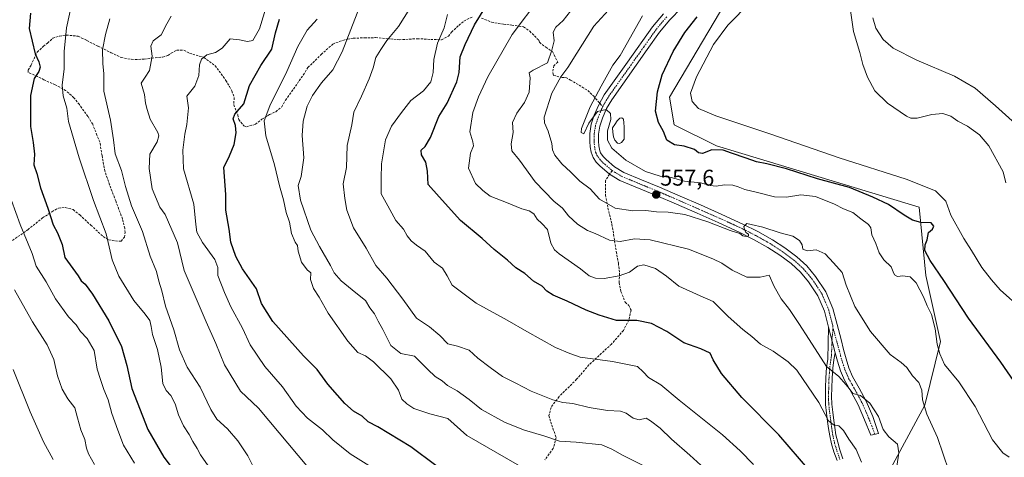
# Model space of a CAD drawing. Units: metres. Extents: x 583631 to 587098, y 4721997 to 4724352.
# Drawn here: x 585885 to 586319, y 4723107 to 4723300 of the extents above; entities that cross this region are included whole.
import ezdxf
from ezdxf.enums import TextEntityAlignment as Align

# ---------------------------------------------------------------- set-up
doc = ezdxf.new("R2010")
doc.units = ezdxf.units.M
doc.header["$MEASUREMENT"] = 0
doc.linetypes.add('TRAZO_Y_PUNTO', pattern=[1, 0.5, -0.25, 0, -0.25])
doc.linetypes.add('TRAZOSX2', pattern=[1.5, 1, -0.5])
for name, color, linetype, lineweight in [('Camino', 19, 'Continuous', 0), ('Camino Cxs', 19, 'Continuous', 0), ('Camino eje', 39, 'TRAZO_Y_PUNTO', 13), ('Carátula', 7, 'Continuous', 5), ('Cultivos herbáceos CxS', 92, 'Continuous', 0), ('Curva de nivel maestra', 36, 'Continuous', 30), ('Curva de nivel normal', 36, 'Continuous', 0), ('Estanque', 2, 'Continuous', 0), ('Estanque Cxs', 2, 'Continuous', 0), ('Matorral', 135, 'Continuous', 0), ('Matorral CxS', 135, 'Continuous', 0), ('Pista no pavimentada', 254, 'Continuous', 13), ('Pista no pavimentada Cxs', 254, 'Continuous', 0), ('Pista pavimentada eje', 135, 'TRAZO_Y_PUNTO', 0), ('Punto de cota en terreno', 7, 'Continuous', 0), ('Rótulo de punto de cota en terreno', 19, 'Continuous', 0), ('Senda', 19, 'TRAZOSX2', 0)]:
    doc.layers.add(name, color=color, linetype=linetype, lineweight=lineweight)
doc.styles.add('Arial', font='txt', dxfattribs={"height": 0.2})

# ---------------------------------------------------------------- blocks, each defined once
blk = doc.blocks.new('*U159')
at = {"layer": 'Cultivos herbáceos CxS', "color": 92, "linetype": 'Continuous', "lineweight": 0}
blk.add_polyline3d([(586266.8, 4723098.05, 567.05), (586283.83, 4723129.77, 559.76), (586290.78, 4723157.89, 553.72), (586284.37, 4723186.96, 551.58), (586281.31, 4723217.06, 546.86), (586191.98, 4723244.08, 549.34), (586173.28, 4723253.43, 546.46), (586171.27, 4723265.58, 545.72), (586205.46, 4723323.58, 547.66)], dxfattribs=at)
blk = doc.blocks.new('*U166')
at = {"layer": 'Curva de nivel normal', "color": 36, "linetype": 'Continuous', "lineweight": 0}
blk.add_polyline3d([(586191.52, 4723097.35, 585), (586180.22, 4723107.65, 585), (586172.15, 4723114.68, 585), (586167.11, 4723119.54, 585), (586162.92, 4723122.78, 585), (586161, 4723123.99, 585), (586157.89, 4723123.3, 585), (586155.28, 4723123.96, 585), (586152.22, 4723126.26, 585), (586149.6, 4723127.11, 585), (586143.92, 4723127.44, 585), (586135.82, 4723128.67, 585), (586128.65, 4723130.5, 585), (586124.26, 4723130.96, 585), (586119.9, 4723132.14, 585), (586110.33, 4723135.89, 585), (586103.5, 4723139.42, 585), (586097.69, 4723142.37, 585), (586092.19, 4723146.35, 585), (586086.7, 4723150.42, 585), (586082.99, 4723154.02, 585), (586077.85, 4723155.73, 585), (586073.52, 4723156.85, 585), (586070.02, 4723160.42, 585), (586065.5, 4723164.32, 585), (586059.7, 4723168.07, 585), (586053.71, 4723176.56, 585), (586046.64, 4723185.73, 585), (586041.8, 4723191.33, 585), (586037.51, 4723199.04, 585), (586031.91, 4723207.93, 585), (586029.02, 4723215.69, 585), (586028.14, 4723220.91, 585), (586027.36, 4723227.36, 585), (586028.85, 4723234.64, 585), (586029.13, 4723244.34, 585), (586031.13, 4723253.42, 585), (586032.02, 4723258.98, 585), (586035.43, 4723265.99, 585), (586038.85, 4723273.65, 585), (586040.57, 4723278.61, 585), (586041.81, 4723283.17, 585), (586043.97, 4723286.61, 585), (586046.65, 4723290.59, 585), (586051.85, 4723296.76, 585), (586058.54, 4723307.59, 585)], dxfattribs=at)
blk = doc.blocks.new('*U171')
at = {"layer": 'Curva de nivel normal', "color": 36, "linetype": 'Continuous', "lineweight": 0}
blk.add_polyline3d([(586162.03, 4723101.95, 590), (586150.82, 4723107.56, 590), (586145.78, 4723110.38, 590), (586141.41, 4723112.22, 590), (586130.16, 4723113.34, 590), (586122.71, 4723113.9, 590), (586116.26, 4723116.12, 590), (586106.83, 4723118.87, 590), (586098.52, 4723122.25, 590), (586088.41, 4723127.88, 590), (586082.95, 4723132.24, 590), (586077.7, 4723136.03, 590), (586073.32, 4723138.4, 590), (586071.05, 4723140.41, 590), (586067.9, 4723142.42, 590), (586064.65, 4723145.46, 590), (586058.83, 4723151.34, 590), (586052.88, 4723152.5, 590), (586048.42, 4723156.06, 590), (586044.83, 4723163.17, 590), (586042.83, 4723166.74, 590), (586041.14, 4723170.08, 590), (586039.21, 4723172.7, 590), (586037.16, 4723175.95, 590), (586032.97, 4723179.28, 590), (586026.52, 4723184.62, 590), (586023.48, 4723188.16, 590), (586021.72, 4723191.42, 590), (586016.9, 4723199.77, 590), (586013.06, 4723206.95, 590), (586008.54, 4723220.24, 590), (586007.52, 4723226.62, 590), (586008.84, 4723230.56, 590), (586010.06, 4723238.84, 590), (586009.28, 4723248.64, 590), (586009.71, 4723254.97, 590), (586011.5, 4723261.65, 590), (586013.86, 4723266.38, 590), (586017.87, 4723271.95, 590), (586022.87, 4723277.74, 590), (586026.87, 4723285.55, 590), (586034.63, 4723305.32, 590)], dxfattribs=at)
blk = doc.blocks.new('*U174')
at = {"layer": 'Curva de nivel normal', "color": 36, "linetype": 'Continuous', "lineweight": 0}
blk.add_polyline3d([(586250.53, 4723308, 540), (586252.46, 4723294.56, 540), (586255.19, 4723285.26, 540), (586256.54, 4723280.1, 540), (586258.52, 4723274.39, 540), (586261.76, 4723268.48, 540), (586267.48, 4723263, 540), (586275.84, 4723257.26, 540), (586277.63, 4723256.37, 540), (586280.51, 4723256.29, 540), (586286.96, 4723257.91, 540), (586291.82, 4723258.45, 540), (586295.39, 4723257.17, 540), (586298.4, 4723255.06, 540), (586302.62, 4723252.8, 540), (586307.96, 4723249.03, 540), (586312.05, 4723244.14, 540), (586318.41, 4723232.63, 540), (586319.66, 4723227.87, 540)], dxfattribs=at)
blk = doc.blocks.new('*U175')
at = {"layer": 'Curva de nivel normal', "color": 36, "linetype": 'Continuous', "lineweight": 0}
blk.add_polyline3d([(586041.08, 4723101.71, 605), (586030.42, 4723108.33, 605), (586022.83, 4723114.4, 605), (586018.28, 4723118.87, 605), (586011.66, 4723124.06, 605), (586006.64, 4723129.33, 605), (586000.68, 4723137.78, 605), (585992.91, 4723146.82, 605), (585986.44, 4723156.38, 605), (585982.92, 4723163.72, 605), (585977.79, 4723173.14, 605), (585975.12, 4723179.44, 605), (585972.18, 4723186.93, 605), (585972.07, 4723190.44, 605), (585970.78, 4723194.04, 605), (585965.38, 4723201.48, 605), (585962.8, 4723206.08, 605), (585962.37, 4723209.41, 605), (585961.57, 4723218.42, 605), (585957.01, 4723233.98, 605), (585956.69, 4723242.17, 605), (585957.59, 4723249.22, 605), (585958.42, 4723253.58, 605), (585959.16, 4723260.92, 605), (585958.44, 4723266.09, 605), (585961.98, 4723270.51, 605), (585963.8, 4723275.11, 605), (585964.02, 4723279.84, 605), (585964.94, 4723282.42, 605), (585967.33, 4723284.24, 605), (585971.13, 4723285.35, 605), (585973.96, 4723287.28, 605), (585977.59, 4723291.29, 605), (585981.65, 4723290.84, 605), (585985.23, 4723290.18, 605), (585987.56, 4723290.57, 605), (585990.48, 4723295.72, 605), (585995.48, 4723312.19, 605)], dxfattribs=at)
blk = doc.blocks.new('*U176')
at = {"layer": 'Curva de nivel normal', "color": 36, "linetype": 'Continuous', "lineweight": 0}
blk.add_polyline3d([(586206.94, 4723307.56, 545), (586197.07, 4723297.45, 545), (586190.63, 4723288.86, 545), (586183.12, 4723274.64, 545), (586180.6, 4723267.44, 545), (586181.29, 4723263.76, 545), (586184.09, 4723260.64, 545), (586191.73, 4723257.32, 545), (586215.54, 4723249.38, 545), (586246.14, 4723238.79, 545), (586275.62, 4723229.46, 545), (586288.57, 4723224.28, 545), (586293.18, 4723219.66, 545), (586295.35, 4723213.58, 545), (586301.06, 4723203.23, 545), (586304.41, 4723197.92, 545), (586308.96, 4723190.47, 545), (586313.34, 4723185.09, 545), (586317.14, 4723180.65, 545), (586326.59, 4723172.01, 545)], dxfattribs=at)
blk = doc.blocks.new('*U178')
at = {"layer": 'Curva de nivel normal', "color": 36, "linetype": 'Continuous', "lineweight": 0}
blk.add_polyline3d([(586012.04, 4723102.09, 610), (585989.99, 4723128.38, 610), (585982.08, 4723135.94, 610), (585975.11, 4723147.54, 610), (585971.24, 4723156.98, 610), (585966.91, 4723166.53, 610), (585957.31, 4723189.15, 610), (585954.32, 4723201.33, 610), (585948.92, 4723213.79, 610), (585946.51, 4723217.07, 610), (585943.13, 4723225.24, 610), (585941.9, 4723234.08, 610), (585942.08, 4723240.41, 610), (585945.3, 4723245.91, 610), (585946.08, 4723248.6, 610), (585945.64, 4723250.09, 610), (585942.34, 4723255.95, 610), (585941, 4723260.16, 610), (585940.18, 4723263, 610), (585939.72, 4723266.82, 610), (585938.29, 4723271.75, 610), (585940.11, 4723274.42, 610), (585941.91, 4723277.42, 610), (585943.14, 4723283.75, 610), (585942.6, 4723288.09, 610), (585943.6, 4723290.42, 610), (585947.15, 4723293.09, 610), (585949.55, 4723297.94, 610), (585951.54, 4723301.32, 610)], dxfattribs=at)
blk = doc.blocks.new('*U181')
at = {"layer": 'Curva de nivel normal', "color": 36, "linetype": 'Continuous', "lineweight": 0}
blk.add_polyline3d([(586109.02, 4723100.73, 595), (586081.97, 4723116.4, 595), (586073.46, 4723123.84, 595), (586065.54, 4723125.97, 595), (586058.52, 4723128.23, 595), (586055.46, 4723130.32, 595), (586053.22, 4723132.33, 595), (586051.81, 4723136.3, 595), (586048.43, 4723141.37, 595), (586040.8, 4723148.81, 595), (586037.21, 4723151.5, 595), (586033.89, 4723152.95, 595), (586029.4, 4723157.93, 595), (586020.83, 4723170.37, 595), (586016.8, 4723177.34, 595), (586014.35, 4723181.22, 595), (586012.95, 4723185.16, 595), (586013.18, 4723188.14, 595), (586011.47, 4723189.48, 595), (586009.03, 4723192.84, 595), (586007.51, 4723197.74, 595), (586007.26, 4723200.2, 595), (586006.14, 4723201.68, 595), (586004.64, 4723205.5, 595), (586003.68, 4723210.44, 595), (586002.27, 4723214.8, 595), (586001, 4723220.35, 595), (585999.27, 4723226.54, 595), (585997.1, 4723235.81, 595), (585993.33, 4723248.58, 595), (585992.58, 4723255.1, 595), (585995.04, 4723261.76, 595), (586002.61, 4723276.89, 595), (586007.46, 4723287.97, 595), (586011.51, 4723295.24, 595), (586015.87, 4723300.09, 595)], dxfattribs=at)
blk = doc.blocks.new('*U183')
at = {"layer": 'Curva de nivel normal', "color": 36, "linetype": 'Continuous', "lineweight": 0}
blk.add_polyline3d([(586159.39, 4723301.5, 555), (586149.55, 4723283.98, 555), (586146.33, 4723279.77, 555), (586141.11, 4723270.42, 555), (586136.28, 4723261.37, 555), (586132.52, 4723251.84, 555), (586132.39, 4723250.01, 555), (586133.49, 4723249.5, 555), (586135.68, 4723254.15, 555), (586139.55, 4723259.26, 555), (586143.38, 4723260.21, 555), (586145.26, 4723258.44, 555), (586145.4, 4723255.76, 555), (586144.01, 4723250.77, 555), (586144, 4723246.64, 555), (586145.82, 4723243.18, 555), (586152.06, 4723237.8, 555), (586160.71, 4723232.8, 555), (586167.2, 4723230.81, 555), (586171.99, 4723230.14, 555), (586177.92, 4723228.51, 555), (586184.88, 4723227.78, 555), (586189.19, 4723226.6, 555), (586191.88, 4723226.37, 555), (586195.56, 4723226.93, 555), (586199.23, 4723226.76, 555), (586201.61, 4723226.12, 555), (586204.43, 4723224.84, 555), (586210.09, 4723223.56, 555), (586217.6, 4723221.69, 555), (586222.85, 4723221.45, 555), (586229.22, 4723222.54, 555), (586235.71, 4723221.74, 555), (586244.1, 4723218.38, 555), (586248.02, 4723216.4, 555), (586252.05, 4723214.79, 555), (586255.68, 4723211.95, 555), (586258.99, 4723209.49, 555), (586260.03, 4723207.97, 555), (586260.51, 4723204.93, 555), (586262.22, 4723201.06, 555), (586263.75, 4723196.92, 555), (586265.74, 4723193.91, 555), (586269, 4723190.82, 555), (586269.84, 4723188.59, 555), (586270.52, 4723187.29, 555), (586271.8, 4723186.43, 555), (586274.22, 4723186.72, 555), (586277.35, 4723186.36, 555), (586280.08, 4723183.63, 555), (586283.33, 4723177.5, 555), (586284.89, 4723173.5, 555), (586286.82, 4723169.76, 555), (586288.42, 4723163.37, 555), (586289.36, 4723156.69, 555), (586290.52, 4723152.32, 555), (586292.53, 4723147.6, 555), (586298.93, 4723140.05, 555), (586306.02, 4723129.14, 555), (586313.7, 4723114.47, 555), (586318.2, 4723108.7, 555), (586321.01, 4723106.74, 555)], dxfattribs=at)
blk = doc.blocks.new('*U187')
at = {"layer": 'Curva de nivel normal', "color": 36, "linetype": 'Continuous', "lineweight": 0}
blk.add_polyline3d([(586114.05, 4723309.63, 570), (586101.86, 4723293.3, 570), (586091.23, 4723274.63, 570), (586087.05, 4723265.75, 570), (586084.54, 4723258.81, 570), (586083.25, 4723250.3, 570), (586084.54, 4723245.97, 570), (586084.8, 4723244.19, 570), (586083.49, 4723240.98, 570), (586082.67, 4723234.34, 570), (586085.68, 4723227.58, 570), (586088.96, 4723224.38, 570), (586092.18, 4723221.9, 570), (586099.39, 4723219.14, 570), (586106.22, 4723216.42, 570), (586109.46, 4723215.44, 570), (586111.39, 4723214.11, 570), (586112.97, 4723211.83, 570), (586115.03, 4723209.86, 570), (586117.44, 4723207.3, 570), (586118.94, 4723201.26, 570), (586120.62, 4723198.23, 570), (586122.56, 4723196.54, 570), (586131.96, 4723189.82, 570), (586135.92, 4723186.78, 570), (586138.68, 4723185.71, 570), (586142.46, 4723185.68, 570), (586149.09, 4723186.72, 570), (586153.61, 4723188.37, 570), (586157.16, 4723191.01, 570), (586159.95, 4723191.66, 570), (586165.16, 4723190.04, 570), (586169.89, 4723186.66, 570), (586175.42, 4723182.27, 570), (586184.85, 4723178.03, 570), (586190.49, 4723175.4, 570), (586197.14, 4723168.79, 570), (586203.58, 4723163.06, 570), (586207.62, 4723159.98, 570), (586211.44, 4723156.6, 570), (586216.97, 4723153.55, 570), (586223.61, 4723148.86, 570), (586227.4, 4723145.16, 570), (586237.13, 4723130.92, 570), (586241.37, 4723122.87, 570), (586243.64, 4723121.04, 570), (586245.98, 4723120.56, 570), (586248.07, 4723118.58, 570), (586250.32, 4723114.78, 570), (586253.52, 4723110.14, 570), (586255.96, 4723104.57, 570)], dxfattribs=at)
blk = doc.blocks.new('*U190')
at = {"layer": 'Curva de nivel normal', "color": 36, "linetype": 'Continuous', "lineweight": 0}
blk.add_polyline3d([(586129.27, 4723305.61, 565), (586124.32, 4723299.41, 565), (586121.13, 4723296.46, 565), (586120.01, 4723294.27, 565), (586120.46, 4723290.46, 565), (586119.39, 4723286.41, 565), (586117.55, 4723280.75, 565), (586111.13, 4723277.46, 565), (586109.44, 4723276.28, 565), (586109.79, 4723274.09, 565), (586109.39, 4723267.88, 565), (586107.3, 4723263.26, 565), (586104.03, 4723258.55, 565), (586102.12, 4723254.42, 565), (586102.29, 4723250.08, 565), (586101.41, 4723245.01, 565), (586101.7, 4723241.97, 565), (586105.07, 4723237.87, 565), (586112.02, 4723228.32, 565), (586120.32, 4723219.8, 565), (586124.16, 4723216.69, 565), (586126.73, 4723213.26, 565), (586130.67, 4723209.53, 565), (586135.06, 4723206.86, 565), (586138.56, 4723205.41, 565), (586144.76, 4723202.59, 565), (586149.55, 4723202, 565), (586155.79, 4723203.17, 565), (586162.76, 4723202.71, 565), (586179.68, 4723198.58, 565), (586190.34, 4723194.27, 565), (586194.37, 4723192.4, 565), (586198.93, 4723189.28, 565), (586205.38, 4723186.16, 565), (586211.26, 4723186.26, 565), (586215.28, 4723187.04, 565), (586217.42, 4723182.14, 565), (586220.45, 4723176.67, 565), (586224.24, 4723171.88, 565), (586228.27, 4723165.69, 565), (586232.91, 4723158.76, 565), (586240.57, 4723146.76, 565), (586245.92, 4723142.44, 565), (586249.04, 4723138.88, 565), (586250.54, 4723137.02, 565), (586252.06, 4723134.9, 565), (586255.56, 4723134.06, 565), (586259.61, 4723130.58, 565), (586263.4, 4723124.67, 565), (586265.52, 4723118.93, 565), (586268.05, 4723115.72, 565), (586271.78, 4723112.5, 565), (586272.41, 4723108.73, 565), (586271.48, 4723102.64, 565)], dxfattribs=at)
blk = doc.blocks.new('*U191')
at = {"layer": 'Curva de nivel normal', "color": 36, "linetype": 'Continuous', "lineweight": 0}
blk.add_polyline3d([(586208.38, 4723103.55, 580), (586202.38, 4723109.56, 580), (586194.67, 4723116.6, 580), (586175.49, 4723132, 580), (586167.42, 4723138.68, 580), (586162.04, 4723141.88, 580), (586159.66, 4723144.45, 580), (586157.14, 4723146.81, 580), (586146.08, 4723148.94, 580), (586131.82, 4723150.85, 580), (586127.32, 4723152.52, 580), (586121, 4723155.2, 580), (586108.33, 4723162.19, 580), (586099.7, 4723167.27, 580), (586086.05, 4723174.67, 580), (586075.51, 4723182.71, 580), (586073.25, 4723186.74, 580), (586071.22, 4723190.24, 580), (586067.54, 4723192.83, 580), (586063.47, 4723197.6, 580), (586059.76, 4723200.29, 580), (586057.38, 4723202.24, 580), (586055.64, 4723204.5, 580), (586053.98, 4723207.35, 580), (586050.6, 4723211.23, 580), (586047.08, 4723217.72, 580), (586044.18, 4723222.97, 580), (586044.14, 4723229.76, 580), (586044.3, 4723236.26, 580), (586046.06, 4723246.79, 580), (586048.68, 4723252.86, 580), (586053.15, 4723258.85, 580), (586057.2, 4723264.19, 580), (586062.73, 4723268.42, 580), (586066.04, 4723272.37, 580), (586067.06, 4723276.46, 580), (586067.31, 4723282.18, 580), (586068.99, 4723289.39, 580), (586071.88, 4723296.2, 580), (586073.39, 4723302.14, 580)], dxfattribs=at)
blk = doc.blocks.new('*U194')
at = {"layer": 'Curva de nivel normal', "color": 36, "linetype": 'Continuous', "lineweight": 0}
blk.add_polyline3d([(586325.36, 4723252.54, 535), (586314.96, 4723261.81, 535), (586306.05, 4723269.56, 535), (586296.92, 4723274.94, 535), (586280.39, 4723281.9, 535), (586269.84, 4723287.19, 535), (586265.56, 4723291.05, 535), (586262.23, 4723296.11, 535), (586260.87, 4723300.63, 535)], dxfattribs=at)
blk = doc.blocks.new('*U196')
at = {"layer": 'Curva de nivel normal', "color": 36, "linetype": 'Continuous', "lineweight": 0}
blk.add_polyline3d([(586294.49, 4723100.74, 560), (586289.44, 4723115.44, 560), (586284.7, 4723125.74, 560), (586282.88, 4723132.07, 560), (586282.6, 4723136.32, 560), (586281.24, 4723139.75, 560), (586278.47, 4723142.72, 560), (586275.98, 4723146.36, 560), (586273.42, 4723148.59, 560), (586268.58, 4723152.12, 560), (586259.9, 4723162.24, 560), (586252.99, 4723173.21, 560), (586249.18, 4723182.6, 560), (586247.45, 4723188.25, 560), (586243.62, 4723192.48, 560), (586239.89, 4723196.44, 560), (586235.92, 4723198.25, 560), (586231.99, 4723197.76, 560), (586230.04, 4723198.56, 560), (586229.71, 4723200.41, 560), (586228.62, 4723202.41, 560), (586225.68, 4723204.25, 560), (586220.08, 4723205.83, 560), (586212.47, 4723208.32, 560), (586207.31, 4723209.49, 560), (586205.42, 4723209.95, 560), (586204, 4723208.58, 560), (586204.38, 4723207.24, 560), (586204.99, 4723205.84, 560), (586206.09, 4723205.14, 560), (586206.18, 4723204.48, 560), (586205.12, 4723204.17, 560), (586203.64, 4723204.48, 560), (586202.24, 4723205.42, 560), (586197.96, 4723206.81, 560), (586188.12, 4723210.63, 560), (586178.02, 4723213.87, 560), (586170.68, 4723214.92, 560), (586165.58, 4723214.99, 560), (586160.83, 4723215.54, 560), (586155.06, 4723215.44, 560), (586147.33, 4723216.66, 560), (586140.46, 4723220.65, 560), (586136.25, 4723225.11, 560), (586131.69, 4723228.55, 560), (586127.74, 4723232.53, 560), (586123.74, 4723236.2, 560), (586120.74, 4723240, 560), (586119.65, 4723242.35, 560), (586119.39, 4723245.15, 560), (586117.76, 4723250.61, 560), (586116.15, 4723254.34, 560), (586115.98, 4723256.84, 560), (586119.39, 4723267.31, 560), (586123.36, 4723274.6, 560), (586126.47, 4723278.71, 560), (586130.45, 4723285.04, 560), (586137.85, 4723296.91, 560), (586144.41, 4723304.05, 560)], dxfattribs=at)
blk = doc.blocks.new('*U198')
at = {"layer": 'Curva de nivel maestra', "color": 36, "linetype": 'Continuous', "lineweight": 30}
blk.add_polyline3d([(586068.17, 4723103.17, 600), (586057.24, 4723111.3, 600), (586042.61, 4723120.1, 600), (586038.37, 4723122.43, 600), (586035.69, 4723124.85, 600), (586031.93, 4723127.07, 600), (586028.11, 4723130.41, 600), (586024.92, 4723134.19, 600), (586020.63, 4723139.02, 600), (586015.96, 4723145.41, 600), (586009.93, 4723151.56, 600), (585996.31, 4723166.66, 600), (585991.32, 4723174.56, 600), (585989.23, 4723181.03, 600), (585983.06, 4723189.93, 600), (585980.08, 4723195.35, 600), (585977.85, 4723201.58, 600), (585977.14, 4723207.43, 600), (585975.71, 4723215.75, 600), (585975.59, 4723222.68, 600), (585974.74, 4723234.58, 600), (585977.27, 4723239.69, 600), (585979.33, 4723244.78, 600), (585980.14, 4723249.87, 600), (585979.87, 4723253.11, 600), (585978.92, 4723256.1, 600), (585979.61, 4723258.14, 600), (585983.54, 4723262.73, 600), (585986.07, 4723270.73, 600), (585991, 4723279.57, 600), (585995.88, 4723286.8, 600), (585997.5, 4723293.99, 600), (585999.24, 4723300.05, 600)], dxfattribs=at)
blk = doc.blocks.new('*U202')
at = {"layer": 'Curva de nivel maestra', "color": 36, "linetype": 'Continuous', "lineweight": 30}
blk.add_polyline3d([(586328.88, 4723132.1, 550), (586317.38, 4723148.74, 550), (586303.14, 4723168.12, 550), (586292.24, 4723184.69, 550), (586286.19, 4723193.51, 550), (586283.9, 4723197.98, 550), (586284, 4723200.4, 550), (586284.9, 4723202.74, 550), (586285.53, 4723205.91, 550), (586287.24, 4723207.42, 550), (586287.9, 4723208.63, 550), (586286.65, 4723210.23, 550), (586282.04, 4723210.36, 550), (586278.46, 4723211.3, 550), (586274.71, 4723213.56, 550), (586267.9, 4723218.32, 550), (586260.9, 4723221.49, 550), (586250.7, 4723225.7, 550), (586236.47, 4723229.59, 550), (586222.8, 4723234.01, 550), (586214.25, 4723236.26, 550), (586209.6, 4723237.03, 550), (586205.06, 4723238.76, 550), (586198.61, 4723240.95, 550), (586194.92, 4723242.29, 550), (586189.88, 4723242.32, 550), (586185.88, 4723240.8, 550), (586184.1, 4723241.02, 550), (586182.36, 4723242.48, 550), (586177.8, 4723244.02, 550), (586173.45, 4723244.61, 550), (586170.12, 4723246.66, 550), (586168.66, 4723250.4, 550), (586166.39, 4723254.42, 550), (586165.16, 4723259.47, 550), (586165.94, 4723267.96, 550), (586168.08, 4723275.47, 550), (586172.88, 4723285.75, 550), (586178.04, 4723294.09, 550), (586183.43, 4723301.09, 550)], dxfattribs=at)
blk = doc.blocks.new('*U204')
at = {"layer": 'Curva de nivel maestra', "color": 36, "linetype": 'Continuous', "lineweight": 30}
blk.add_polyline3d([(586233.22, 4723100.81, 575), (586219.52, 4723116.71, 575), (586203.2, 4723133.12, 575), (586194.17, 4723143.65, 575), (586190.49, 4723149.76, 575), (586189.15, 4723152.6, 575), (586185.11, 4723154.62, 575), (586177.64, 4723157.16, 575), (586170.03, 4723162.21, 575), (586163.33, 4723165.69, 575), (586156.81, 4723167.04, 575), (586147.84, 4723167.13, 575), (586140.2, 4723169.48, 575), (586134.52, 4723171.58, 575), (586126.08, 4723175.68, 575), (586120.02, 4723178.21, 575), (586117.18, 4723180.04, 575), (586115.06, 4723182.25, 575), (586111.31, 4723184.48, 575), (586107.45, 4723187.88, 575), (586103.55, 4723190.38, 575), (586099.83, 4723193.69, 575), (586093.94, 4723198.47, 575), (586088.74, 4723203.26, 575), (586079.06, 4723211.25, 575), (586069.78, 4723221.57, 575), (586064.9, 4723227.13, 575), (586064.57, 4723233.02, 575), (586063.79, 4723236.98, 575), (586061.92, 4723240.15, 575), (586061.72, 4723242.26, 575), (586063.51, 4723243.83, 575), (586065.88, 4723247.87, 575), (586069.55, 4723257.03, 575), (586073.21, 4723263, 575), (586077.56, 4723272.43, 575), (586078.46, 4723276.46, 575), (586079.03, 4723283.44, 575), (586081.16, 4723288.9, 575), (586085.23, 4723297.52, 575), (586100.05, 4723321.42, 575)], dxfattribs=at)
blk = doc.blocks.new('5PATER')
at = {"layer": 'Carátula', "linetype": 'Continuous', "lineweight": 5}
h = blk.add_hatch(color=250, dxfattribs=at)
edge = h.paths.add_edge_path()
edge.add_ellipse((0, 0.01), major_axis=(-1.33, -1.34), ratio=0.999422, start_angle=0, end_angle=360)

msp = doc.modelspace()

# ---------------------------------------------------------------- linework, layer by layer
at = {"layer": 'Camino', "color": 19, "linetype": 'Continuous', "lineweight": 0}
for points in [[(586245.15, 4723105.26, 572.26), (586243.75, 4723109.18, 572.06), (586242.75, 4723112.65, 571.87), (586241.94, 4723116.17, 571.21), (586241.45, 4723119.43, 570.41), (586241.02, 4723122.59, 569.85), (586240.53, 4723126.23, 569.22), (586240.11, 4723130, 568.6), (586240, 4723133.74, 567.84), (586240.11, 4723137.38, 566.99), (586240.23, 4723141.8, 565.98), (586240.57, 4723146.28, 564.93), (586241.04, 4723150.02, 564.17), (586241.45, 4723164.12, 562.78)], [(586244.38, 4723152.84, 563.73), (586241.45, 4723164.12, 562.78)], [(586244.38, 4723152.84, 563.73), (586243.79, 4723149.68, 564.03), (586243.32, 4723146, 564.55), (586243, 4723141.66, 565.37), (586242.87, 4723137.3, 566.33), (586242.77, 4723133.74, 567.12), (586242.87, 4723130.19, 567.86), (586243.28, 4723126.57, 568.67), (586243.77, 4723122.96, 569.51), (586244.19, 4723119.82, 570.17), (586244.67, 4723116.69, 570.82), (586245.44, 4723113.35, 571.42), (586246.39, 4723110.03, 571.7), (586247.78, 4723106.12, 571.94)]]:
    msp.add_polyline3d(points, dxfattribs=at)
at = {"layer": 'Camino Cxs', "color": 19, "linetype": 'Continuous', "lineweight": 0}
msp.add_polyline3d([(586245.15, 4723105.26, 572.26), (586243.75, 4723109.18, 572.06), (586242.75, 4723112.65, 571.87), (586241.94, 4723116.17, 571.21), (586241.45, 4723119.43, 570.41), (586241.02, 4723122.59, 569.85), (586240.53, 4723126.23, 569.22), (586240.11, 4723130, 568.6), (586240, 4723133.74, 567.84), (586240.11, 4723137.38, 566.99), (586240.23, 4723141.8, 565.98), (586240.57, 4723146.28, 564.93), (586241.04, 4723150.02, 564.17), (586241.45, 4723164.12, 562.78), (586244.38, 4723152.84, 563.73), (586244.38, 4723152.84, 563.73), (586243.79, 4723149.68, 564.03), (586243.32, 4723146, 564.55), (586243, 4723141.66, 565.37), (586242.87, 4723137.3, 566.33), (586242.77, 4723133.74, 567.12), (586242.87, 4723130.19, 567.86), (586243.28, 4723126.57, 568.67), (586243.77, 4723122.96, 569.51), (586244.19, 4723119.82, 570.17), (586244.67, 4723116.69, 570.82), (586245.44, 4723113.35, 571.42), (586246.39, 4723110.03, 571.7), (586247.78, 4723106.12, 571.94)], dxfattribs=at)
at = {"layer": 'Camino eje', "color": 39, "linetype": 'TRAZO_Y_PUNTO', "lineweight": 13}
msp.add_polyline3d([(586243.36, 4723163.99, 562.78), (586242.92, 4723158.48, 563.1), (586242.71, 4723151.43, 563.88), (586242.42, 4723149.85, 564.05), (586242.18, 4723148.01, 564.28), (586241.95, 4723146.14, 564.6), (586241.78, 4723143.9, 564.99), (586241.62, 4723141.73, 565.45), (586241.56, 4723139.52, 565.91), (586241.49, 4723137.34, 566.39), (586241.44, 4723135.56, 566.82), (586241.39, 4723133.74, 567.26), (586241.44, 4723131.97, 567.61), (586241.49, 4723130.1, 567.96), (586241.7, 4723128.21, 568.34), (586241.91, 4723126.4, 568.77), (586242.15, 4723124.58, 569.2), (586242.4, 4723122.78, 569.61), (586242.61, 4723121.21, 569.95), (586242.82, 4723119.63, 570.28), (586243.06, 4723118.06, 570.63), (586243.31, 4723116.43, 571.01), (586244.1, 4723113, 571.65), (586244.57, 4723111.34, 571.76), (586245.07, 4723109.61, 571.89), (586245.77, 4723107.65, 572.02), (586246.47, 4723105.69, 572.09)], dxfattribs=at)
at = {"layer": 'Cultivos herbáceos CxS', "color": 92, "linetype": 'Continuous', "lineweight": 0}
msp.add_polyline3d([(586205.46, 4723323.58, 547.65), (586171.27, 4723265.58, 545.72), (586173.28, 4723253.43, 546.46), (586191.98, 4723244.08, 549.34), (586281.31, 4723217.06, 546.86), (586284.37, 4723186.96, 551.58), (586290.78, 4723157.89, 553.72), (586283.83, 4723129.77, 559.76), (586266.8, 4723098.05, 567.05)], dxfattribs=at)
at = {"layer": 'Curva de nivel maestra', "color": 36, "linetype": 'Continuous', "lineweight": 30}
msp.add_polyline3d([(585889.56, 4723302.62, 625), (585888.9, 4723295.95, 625), (585890.28, 4723290.37, 625), (585891.49, 4723284.67, 625), (585893.21, 4723281.2, 625), (585893.79, 4723278.92, 625), (585893.17, 4723276.99, 625), (585891.12, 4723273.88, 625), (585889.55, 4723266.42, 625), (585889.53, 4723252.63, 625), (585890.7, 4723245.63, 625), (585891.23, 4723240.47, 625), (585891.03, 4723235.76, 625), (585892.29, 4723231.89, 625), (585893.88, 4723225.61, 625), (585897.09, 4723216.64, 625), (585899.46, 4723209.36, 625), (585901.47, 4723205.69, 625), (585903.5, 4723200.64, 625), (585904.64, 4723194.81, 625), (585910.57, 4723186.75, 625), (585911.8, 4723184.6, 625), (585913.57, 4723183.07, 625), (585916.83, 4723178.68, 625), (585924.09, 4723166.88, 625), (585929.58, 4723155.61, 625), (585931.96, 4723147.18, 625), (585934.21, 4723137.08, 625), (585941.25, 4723118.93, 625), (585948.3, 4723106.72, 625), (585956.5, 4723095.89, 625)], dxfattribs=at)
at = {"layer": 'Curva de nivel normal', "color": 36, "linetype": 'Continuous', "lineweight": 0}
for points in [[(585967.82, 4723102.98, 620), (585964.4, 4723107.82, 620), (585963.06, 4723110.63, 620), (585961.15, 4723113.7, 620), (585959.46, 4723116.78, 620), (585956.93, 4723120.61, 620), (585954.76, 4723125.43, 620), (585953.36, 4723130.29, 620), (585951.42, 4723134.01, 620), (585949.26, 4723136.13, 620), (585947.82, 4723139.36, 620), (585947.19, 4723146.43, 620), (585945.46, 4723154.34, 620), (585943.26, 4723160.9, 620), (585942.77, 4723164.39, 620), (585942.07, 4723167.04, 620), (585940.08, 4723169.94, 620), (585935.04, 4723175.91, 620), (585928.4, 4723186.61, 620), (585925.5, 4723193.87, 620), (585922.85, 4723205.38, 620), (585917.25, 4723220, 620), (585910.97, 4723238.82, 620), (585906.26, 4723254.82, 620), (585905.56, 4723260.72, 620), (585903.93, 4723266.15, 620), (585903.54, 4723270.92, 620), (585904.31, 4723278.14, 620), (585904.4, 4723285.83, 620), (585905.41, 4723296.25, 620), (585907.7, 4723306.98, 620)], [(585987.8, 4723102.32, 615), (585985.4, 4723107.38, 615), (585980.98, 4723113.97, 615), (585976.32, 4723119.29, 615), (585971.69, 4723123.5, 615), (585968.98, 4723127.77, 615), (585964.36, 4723137.74, 615), (585958.54, 4723146.55, 615), (585955.21, 4723154.14, 615), (585952.71, 4723163, 615), (585949.09, 4723173.42, 615), (585947.48, 4723180.14, 615), (585946.14, 4723184.43, 615), (585945.07, 4723188.77, 615), (585942.29, 4723195.4, 615), (585938.92, 4723206.35, 615), (585934.09, 4723217.7, 615), (585931.36, 4723226.18, 615), (585929.67, 4723233.28, 615), (585926.84, 4723240.6, 615), (585926.08, 4723246.81, 615), (585924.73, 4723255.5, 615), (585921.83, 4723268.28, 615), (585921.8, 4723275.92, 615), (585921.34, 4723280.53, 615), (585921.3, 4723286.49, 615), (585922.51, 4723293.27, 615), (585924.49, 4723300.11, 615)], [(585935.38, 4723104.07, 630), (585930.46, 4723112.07, 630), (585927.99, 4723118.73, 630), (585925.41, 4723126.07, 630), (585923.73, 4723132.08, 630), (585921.82, 4723136.62, 630), (585920.36, 4723141.02, 630), (585918.96, 4723145.64, 630), (585917.55, 4723153.88, 630), (585914.55, 4723159.1, 630), (585911.62, 4723162.16, 630), (585909.6, 4723165.15, 630), (585906.21, 4723168.75, 630), (585900.59, 4723176.62, 630), (585896.42, 4723184.21, 630), (585892.07, 4723191.1, 630), (585890.23, 4723196.67, 630), (585884.99, 4723209.41, 630), (585881.18, 4723220.06, 630)], [(585917.75, 4723103.62, 635), (585915.13, 4723108.25, 635), (585914.18, 4723110.73, 635), (585913.41, 4723114.54, 635), (585911.73, 4723118.86, 635), (585910.22, 4723124.11, 635), (585909.06, 4723128.52, 635), (585905.97, 4723132.51, 635), (585903.47, 4723136.73, 635), (585901.36, 4723142.74, 635), (585899.79, 4723149.82, 635), (585896.83, 4723156.32, 635), (585890.33, 4723166.44, 635), (585887.1, 4723172.24, 635), (585882.5, 4723180.62, 635)], [(585899.54, 4723105.77, 640), (585895.2, 4723113.6, 640), (585889.31, 4723126.85, 640), (585881.82, 4723145.44, 640)]]:
    msp.add_polyline3d(points, dxfattribs=at)
at = {"layer": 'Estanque', "color": 2, "linetype": 'Continuous', "lineweight": 0}
msp.add_polyline3d([(586150.14, 4723245.59, 553.52), (586149.27, 4723245.17, 553.71), (586148.41, 4723245.33, 553.73), (586147.2, 4723246.59, 553.42), (586146.56, 4723248.15, 552.94), (586146.33, 4723250.13, 553.25), (586146.11, 4723252.11, 553.73), (586147.13, 4723253.62, 553.78), (586148.16, 4723255.12, 553.85), (586149.37, 4723256.4, 553.88), (586150.27, 4723256.51, 553.74), (586150.97, 4723255.95, 553.5), (586151.21, 4723254.23, 553.09), (586151.23, 4723252.5, 552.86), (586151.23, 4723251.09, 552.78), (586151.23, 4723249.68, 552.69), (586151.23, 4723247.06, 553.02), (586150.14, 4723245.59, 553.52)], dxfattribs=at)
at = {"layer": 'Estanque Cxs', "color": 2, "linetype": 'Continuous', "lineweight": 0}
msp.add_polyline3d([(586150.14, 4723245.59, 553.52), (586149.27, 4723245.17, 553.71), (586148.41, 4723245.33, 553.73), (586147.2, 4723246.59, 553.42), (586146.56, 4723248.15, 552.94), (586146.33, 4723250.13, 553.25), (586146.11, 4723252.11, 553.73), (586147.13, 4723253.62, 553.78), (586148.16, 4723255.12, 553.85), (586149.37, 4723256.4, 553.88), (586150.27, 4723256.51, 553.74), (586150.97, 4723255.95, 553.5), (586151.21, 4723254.23, 553.09), (586151.23, 4723252.5, 552.86), (586151.23, 4723251.09, 552.78), (586151.23, 4723249.68, 552.69), (586151.23, 4723247.06, 553.02), (586150.14, 4723245.59, 553.52)], close=True, dxfattribs=at)
at = {"layer": 'Matorral', "color": 135, "linetype": 'Continuous', "lineweight": 0}
msp.add_polyline3d([(586205.46, 4723323.58, 547.65), (586171.27, 4723265.58, 545.72), (586173.28, 4723253.43, 546.46), (586191.98, 4723244.08, 549.34), (586281.31, 4723217.06, 546.86), (586284.37, 4723186.96, 551.58), (586290.78, 4723157.89, 553.72), (586283.83, 4723129.77, 559.76), (586266.8, 4723098.05, 567.05)], dxfattribs=at)
at = {"layer": 'Matorral CxS', "color": 135, "linetype": 'Continuous', "lineweight": 0}
msp.add_polyline3d([(586205.46, 4723323.58, 547.66), (586171.27, 4723265.58, 545.72), (586173.28, 4723253.43, 546.46), (586191.98, 4723244.08, 549.34), (586281.31, 4723217.06, 546.86), (586284.37, 4723186.96, 551.58), (586290.78, 4723157.89, 553.72), (586283.83, 4723129.77, 559.76), (586266.8, 4723098.05, 567.05)], dxfattribs=at)
at = {"layer": 'Pista no pavimentada', "color": 254, "linetype": 'Continuous', "lineweight": 13}
for points in [[(586241.45, 4723164.12, 562.78), (586241.29, 4723164.66, 562.77), (586239.61, 4723171.15, 562.43), (586236.76, 4723177.94, 561.72), (586232.57, 4723184.21, 561.24), (586228.98, 4723188.48, 561.07), (586224.89, 4723192.21, 560.98), (586219.89, 4723195.96, 560.86), (586214.65, 4723199.31, 560.53), (586208.39, 4723202.85, 560.26), (586201.98, 4723206.1, 560.11), (586192.72, 4723210.34, 559.78), (586183.42, 4723214.48, 558.96), (586174.4, 4723218.4, 558.24), (586165.37, 4723222.29, 557.73), (586149.37, 4723228.88, 556.47), (586144.83, 4723231.65, 556.45), (586140.6, 4723235.28, 556.12), (586138.96, 4723236.97, 556.13), (586137.66, 4723238.93, 555.81), (586136.71, 4723241.28, 555.55), (586136.25, 4723243.73, 555.37), (586136.12, 4723246.1, 555.39), (586136.09, 4723247.86, 555.39), (586136.12, 4723249.62, 555.29), (586136.78, 4723253.7, 554.97), (586138.11, 4723257.68, 554.81), (586140.06, 4723262.3, 554.87), (586142.52, 4723266.58, 554.72), (586152.76, 4723281.04, 554.29), (586163.84, 4723296.66, 553.75), (586168.57, 4723302.36, 553.58)], [(586176.51, 4723305.03, 553.18), (586171.49, 4723299.77, 553.44), (586166.93, 4723294.28, 553.61), (586161.48, 4723286.6, 553.99), (586145.81, 4723264.47, 554.81), (586143.56, 4723260.56, 554.88), (586141.76, 4723256.31, 555.09), (586140.59, 4723252.77, 555.23), (586140.02, 4723249.27, 555.36), (586139.99, 4723247.86, 555.42), (586140.02, 4723246.24, 555.48), (586140.13, 4723244.2, 555.56), (586140.55, 4723242, 555.71), (586140.91, 4723241.09, 555.78), (586142.01, 4723239.43, 555.86), (586143.28, 4723238.12, 555.89), (586147.08, 4723234.85, 556.15), (586151.14, 4723232.37, 556.45), (586158.86, 4723229.19, 556.75), (586166.89, 4723225.88, 556.93), (586175.95, 4723221.98, 557.91), (586184.99, 4723218.05, 558.78), (586194.33, 4723213.9, 559.29), (586203.68, 4723209.61, 559.7), (586210.23, 4723206.29, 560.08), (586216.66, 4723202.66, 560.46), (586222.12, 4723199.17, 560.74), (586227.38, 4723195.22, 560.77), (586231.8, 4723191.19, 561.08), (586235.69, 4723186.56, 561.3), (586240.21, 4723179.79, 561.55), (586243.32, 4723172.41, 562.05), (586245.15, 4723165.38, 562.61), (586246.91, 4723158.63, 563.05), (586248.02, 4723154.34, 563.37), (586249.12, 4723150.17, 563.82), (586250.41, 4723146.2, 564.3), (586252.02, 4723142.41, 564.57), (586254.94, 4723137.18, 564.83), (586257.98, 4723131.56, 564.89), (586260.87, 4723124.74, 565.21), (586263.51, 4723117.28, 565.22), (586260.09, 4723116.56, 565.97), (586257.27, 4723123.22, 565.45), (586254.46, 4723129.87, 565.45), (586251.52, 4723135.3, 564.96), (586248.51, 4723140.69, 565.1), (586246.75, 4723144.83, 564.52), (586245.37, 4723149.07, 564.05), (586244.38, 4723152.84, 563.73)], [(586244.38, 4723152.84, 563.73), (586241.45, 4723164.12, 562.78)]]:
    msp.add_polyline3d(points, dxfattribs=at)
at = {"layer": 'Pista no pavimentada Cxs', "color": 254, "linetype": 'Continuous', "lineweight": 0}
msp.add_polyline3d([(586176.51, 4723305.03, 553.18), (586171.49, 4723299.77, 553.44), (586166.93, 4723294.28, 553.61), (586161.48, 4723286.6, 553.99), (586145.81, 4723264.47, 554.81), (586143.56, 4723260.56, 554.88), (586141.76, 4723256.31, 555.09), (586140.59, 4723252.77, 555.23), (586140.02, 4723249.27, 555.36), (586139.99, 4723247.86, 555.42), (586140.02, 4723246.24, 555.48), (586140.13, 4723244.2, 555.56), (586140.55, 4723242, 555.71), (586140.91, 4723241.09, 555.78), (586142.01, 4723239.43, 555.86), (586143.28, 4723238.12, 555.89), (586147.08, 4723234.85, 556.15), (586151.14, 4723232.37, 556.45), (586158.86, 4723229.19, 556.75), (586166.89, 4723225.88, 556.93), (586175.95, 4723221.98, 557.91), (586184.99, 4723218.05, 558.78), (586194.33, 4723213.9, 559.29), (586203.68, 4723209.61, 559.7), (586210.23, 4723206.29, 560.08), (586216.66, 4723202.66, 560.46), (586222.12, 4723199.17, 560.74), (586227.38, 4723195.22, 560.77), (586231.8, 4723191.19, 561.08), (586235.69, 4723186.56, 561.3), (586240.21, 4723179.79, 561.55), (586243.32, 4723172.41, 562.05), (586245.15, 4723165.38, 562.61), (586246.91, 4723158.63, 563.05), (586248.02, 4723154.34, 563.37), (586249.12, 4723150.17, 563.82), (586250.41, 4723146.2, 564.3), (586252.02, 4723142.41, 564.57), (586254.94, 4723137.18, 564.83), (586257.98, 4723131.56, 564.89), (586260.87, 4723124.74, 565.21), (586263.51, 4723117.28, 565.22), (586260.09, 4723116.56, 565.97), (586257.27, 4723123.22, 565.45), (586254.46, 4723129.87, 565.45), (586251.52, 4723135.3, 564.96), (586248.51, 4723140.69, 565.1), (586246.75, 4723144.83, 564.52), (586245.37, 4723149.07, 564.05), (586244.38, 4723152.84, 563.73), (586241.45, 4723164.12, 562.78), (586241.29, 4723164.66, 562.77), (586239.61, 4723171.15, 562.43), (586236.76, 4723177.94, 561.72), (586232.57, 4723184.21, 561.24), (586228.98, 4723188.48, 561.07), (586224.89, 4723192.21, 560.98), (586219.89, 4723195.96, 560.86), (586214.65, 4723199.31, 560.53), (586208.39, 4723202.85, 560.26), (586201.98, 4723206.1, 560.11), (586192.72, 4723210.34, 559.78), (586183.42, 4723214.48, 558.96), (586174.4, 4723218.4, 558.24), (586165.37, 4723222.29, 557.73), (586149.37, 4723228.88, 556.47), (586144.83, 4723231.65, 556.45), (586140.6, 4723235.28, 556.12), (586138.96, 4723236.97, 556.13), (586137.66, 4723238.93, 555.81), (586136.71, 4723241.28, 555.55), (586136.25, 4723243.73, 555.37), (586136.12, 4723246.1, 555.39), (586136.09, 4723247.86, 555.39), (586136.12, 4723249.62, 555.29), (586136.78, 4723253.7, 554.97), (586138.11, 4723257.68, 554.81), (586140.06, 4723262.3, 554.87), (586142.52, 4723266.58, 554.72), (586152.76, 4723281.04, 554.29), (586163.84, 4723296.66, 553.75), (586168.57, 4723302.36, 553.58)], dxfattribs=at)
at = {"layer": 'Pista pavimentada eje', "color": 135, "linetype": 'TRAZO_Y_PUNTO', "lineweight": 0}
for points in [[(586170.03, 4723301.07, 553.47), (586165.39, 4723295.47, 553.66), (586159.89, 4723287.73, 553.91), (586157.13, 4723283.82, 554.05), (586154.36, 4723279.92, 554.2), (586144.17, 4723265.53, 554.76), (586141.81, 4723261.43, 554.9)], [(586141.81, 4723261.43, 554.9), (586140.84, 4723259.12, 554.97), (586139.94, 4723257, 554.99), (586139.35, 4723255.23, 555.04), (586138.69, 4723253.24, 555.11), (586138.36, 4723251.2, 555.22), (586138.07, 4723249.45, 555.33), (586138.06, 4723248.57, 555.39), (586138.04, 4723247.86, 555.4), (586138.07, 4723246.17, 555.42), (586138.19, 4723243.97, 555.44), (586138.42, 4723242.74, 555.52), (586138.72, 4723241.41, 555.65), (586139.29, 4723240.01, 555.78), (586140.49, 4723238.2, 555.94), (586141.94, 4723236.7, 555.96), (586145.93, 4723233.27, 556.32)], [(586145.93, 4723233.27, 556.32), (586150.26, 4723230.63, 556.48), (586166.13, 4723224.09, 557.47), (586175.18, 4723220.19, 558.09), (586184.21, 4723216.27, 558.83), (586188.86, 4723214.2, 558.94), (586193.53, 4723212.12, 559.51), (586198.16, 4723210, 559.4), (586202.83, 4723207.86, 559.89), (586209.31, 4723204.57, 560.11), (586212.44, 4723202.8, 560.39), (586215.66, 4723200.99, 560.44), (586221.01, 4723197.57, 560.76), (586226.14, 4723193.72, 560.9), (586230.39, 4723189.84, 561.13), (586234.13, 4723185.39, 561.32), (586238.49, 4723178.87, 561.64), (586240.04, 4723175.18, 562), (586241.47, 4723171.78, 562.29), (586243.28, 4723164.81, 562.7), (586243.36, 4723163.99, 562.78)], [(586243.36, 4723163.99, 562.78), (586246.2, 4723153.59, 563.67), (586246.75, 4723151.51, 563.82), (586247.25, 4723149.62, 563.95), (586248.58, 4723145.52, 564.4), (586250.27, 4723141.55, 564.78), (586253.23, 4723136.24, 564.89), (586256.22, 4723130.72, 565.1), (586257.67, 4723127.31, 565.16), (586259.07, 4723123.98, 565.32), (586260.48, 4723120.65, 565.48), (586261.8, 4723116.92, 565.47)]]:
    msp.add_polyline3d(points, dxfattribs=at)
at = {"layer": 'Senda', "color": 19, "linetype": 'TRAZOSX2', "lineweight": 0}
for points in [[(585881.51, 4723202.36, 631.84), (585888.34, 4723207.12, 629.05), (585894.85, 4723212.36, 626.05), (585898.98, 4723215.06, 624.36), (585901.83, 4723216.65, 623.33), (585904.85, 4723216.96, 622.15), (585908.34, 4723216.01, 621.4), (585911.2, 4723213.63, 621.14), (585916.12, 4723209.18, 620.73), (585921.52, 4723204.1, 620.3), (585924.06, 4723202.68, 619.47), (585926.92, 4723202.2, 618.56), (585929.46, 4723202.04, 617.86), (585930.89, 4723203.79, 617.27), (585931.2, 4723205.85, 616.97), (585931.04, 4723207.76, 616.81), (585930.09, 4723211.88, 616.59), (585927.08, 4723219.82, 616.51), (585924.38, 4723226.96, 616.7), (585922.31, 4723233, 616.55), (585921.04, 4723239.82, 616.44), (585920.09, 4723245.86, 616.5), (585918.82, 4723248.87, 616.71), (585916.92, 4723253.63, 616.99), (585914.85, 4723257.13, 617.35), (585911.04, 4723262.37, 618.14), (585908.66, 4723265.38, 618.42), (585905.01, 4723268.56, 619.26), (585900.41, 4723271.1, 621.17), (585895.32, 4723273.32, 623.93), (585892.63, 4723274.75, 624.6), (585888.5, 4723276.49, 625.44), (585888.5, 4723277.61, 625.5), (585889.77, 4723279.83, 625.41), (585892.47, 4723285.54, 624.31), (585895.17, 4723288.08, 622.71), (585897.07, 4723289.51, 621.98), (585899.29, 4723291.58, 621.5), (585902.31, 4723292.53, 620.68), (585905.33, 4723293, 619.71), (585910.57, 4723292.53, 618.13), (585914.38, 4723290.62, 616.89), (585919.3, 4723288.08, 615.44), (585925.01, 4723285.23, 614.01), (585929.46, 4723283.16, 612.94), (585932.47, 4723282.53, 612.29), (585935.65, 4723282.21, 611.73), (585939.62, 4723282.37, 610.89), (585942.95, 4723282.84, 610.13), (585947.71, 4723283.32, 608.96), (585950.09, 4723283.96, 608.4), (585951.52, 4723285.07, 608.14), (585954.06, 4723286.34, 607.6), (585957.08, 4723286.34, 606.84), (585959.62, 4723285.07, 606.18), (585965.97, 4723283.16, 604.66), (585970.89, 4723279.51, 603.47), (585975.65, 4723273, 602.29), (585977.24, 4723270.3, 602.03), (585978.35, 4723268.4, 601.79), (585979.3, 4723265.38, 601.17), (585979.15, 4723262.21, 600.61), (585980.89, 4723257.76, 599.63), (585981.37, 4723255.7, 599.38), (585983.59, 4723253, 598.63), (585984.7, 4723252.52, 598.37), (585988.67, 4723253.63, 596.7), (585991.53, 4723255.86, 595.35), (585994.86, 4723257.92, 594.45), (585997.72, 4723259.19, 593.91), (586000.26, 4723261.41, 593.68), (586002.01, 4723264.27, 593.53), (586009.78, 4723275.38, 592.33), (586011.85, 4723278.72, 592.16), (586017.72, 4723284.43, 591.71), (586022.8, 4723289.04, 591.44), (586025.66, 4723290.15, 590.83), (586029.31, 4723291.26, 589.77), (586031.85, 4723291.58, 588.96), (586034.87, 4723291.73, 587.84), (586036.77, 4723291.73, 587.14), (586041.69, 4723291.89, 585.68), (586046.77, 4723291.42, 584.98), (586052.01, 4723290.94, 584.48), (586060.11, 4723291.42, 583.09), (586065.98, 4723291.1, 581.25), (586070.74, 4723290.94, 579.65), (586073.76, 4723292.53, 578.57), (586075.19, 4723294.27, 578.17), (586078.36, 4723297.29, 577.27), (586080.59, 4723299.2, 576.68), (586084.24, 4723300.94, 575.72)], [(586088.37, 4723300.47, 574.4), (586092.81, 4723298.72, 572.95), (586098.05, 4723297.77, 571.3), (586101.7, 4723297.45, 570.29), (586106.94, 4723296.66, 569.16), (586109.64, 4723294.75, 568.28), (586113.61, 4723290.78, 566.69), (586113.92, 4723289.83, 566.57), (586116.78, 4723287.61, 565.91), (586119.64, 4723285.7, 564.83), (586122.02, 4723281.1, 562.6), (586120.27, 4723279.51, 562.69), (586119.8, 4723276.34, 561.89), (586120.12, 4723275.22, 561.38), (586123.93, 4723274.27, 559.63), (586125.51, 4723274.27, 559.12), (586127.58, 4723273.16, 558.38), (586131.39, 4723270.94, 557.25), (586135.2, 4723268.56, 556), (586137.74, 4723266.18, 555.18), (586141.81, 4723261.43, 554.9)], [(586145.93, 4723233.27, 556.32), (586144.83, 4723231.65, 556.45), (586143.04, 4723228.76, 557.3), (586143.04, 4723222.41, 558.66), (586144.15, 4723216.69, 560.1), (586145.9, 4723209.55, 562.36), (586147.8, 4723197.49, 566.53), (586148.76, 4723192.41, 568.22), (586149.23, 4723187.8, 569.54), (586149.07, 4723183.83, 570.61), (586149.87, 4723179.86, 571.82), (586151.77, 4723175.1, 573.15), (586153.36, 4723173.67, 573.53), (586154.31, 4723171.61, 573.99), (586153.36, 4723167.16, 574.88), (586150.98, 4723162.72, 576.02), (586145.74, 4723156.69, 578.11), (586135.74, 4723147.48, 580.55), (586130.34, 4723141.13, 582.4), (586122.56, 4723133.51, 584.42), (586119.07, 4723128.75, 585.79), (586118.12, 4723125.1, 586.95), (586119.39, 4723120.97, 588.06), (586121.29, 4723115.41, 589.45), (586120.02, 4723110.65, 590.84), (586116.37, 4723105.57, 592.47)]]:
    msp.add_polyline3d(points, dxfattribs=at)

# ---------------------------------------------------------------- block references
at = {"layer": 'Cultivos herbáceos CxS', "color": 92, "linetype": 'Continuous', "lineweight": 0}
msp.add_blockref('*U159', (0, 0), dxfattribs=at)
at = {"layer": 'Curva de nivel maestra', "color": 36, "linetype": 'Continuous', "lineweight": 30}
for name in ['*U202', '*U204', '*U198']:
    msp.add_blockref(name, (0, 0), dxfattribs=at)
at = {"layer": 'Curva de nivel normal', "color": 36, "linetype": 'Continuous', "lineweight": 0}
for name in ['*U194', '*U174', '*U176', '*U183', '*U196', '*U190', '*U187', '*U191', '*U166', '*U171', '*U181', '*U175', '*U178']:
    msp.add_blockref(name, (0, 0), dxfattribs=at)
at = {"layer": 'Punto de cota en terreno', "linetype": 'Continuous', "lineweight": 0}
msp.add_blockref('5PATER', (586165.41, 4723222.64, 557.6), dxfattribs=at)

# ---------------------------------------------------------------- texts
at = {"layer": 'Rótulo de punto de cota en terreno', "color": 19, "linetype": 'Continuous', "lineweight": 0, "style": 'Arial'}
msp.add_text('557,6', height=7, dxfattribs=at).set_placement((586167.17, 4723224.4), align=Align.BOTTOM_LEFT)

doc.saveas('drawing.dxf')
